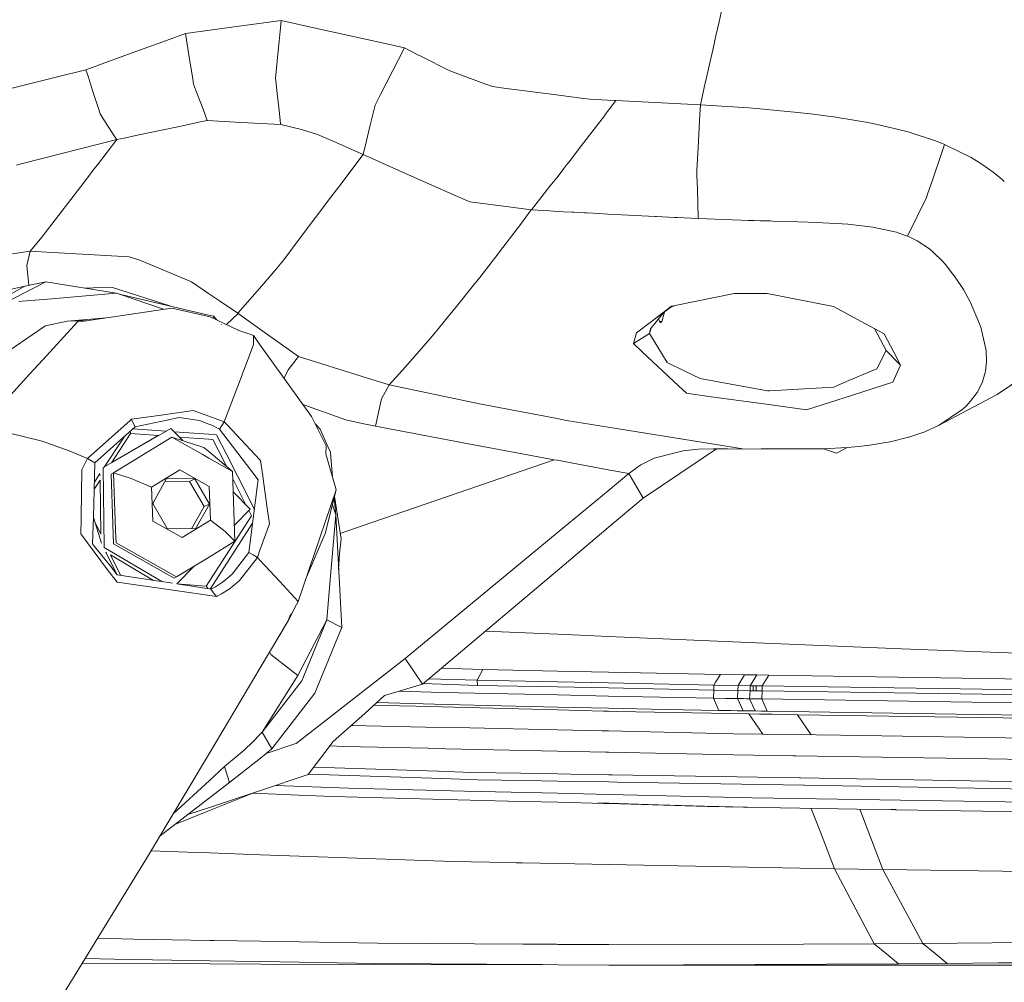
# Model space of a CAD drawing. Units: millimetres. Extents: x 835 to 10091, y -1525 to 1739.
# Drawn here: x 2833 to 2931, y -1032 to -936 of the extents above; entities that cross this region are included whole.
import ezdxf

# ---------------------------------------------------------------- set-up
doc = ezdxf.new("R2010")
doc.units = ezdxf.units.MM
doc.layers.add('1', color=7, linetype='Continuous', true_color=0xffffff)

msp = doc.modelspace()

# ---------------------------------------------------------------- linework, layer by layer
at = {"layer": '1', "color": 18, "linetype": 'Continuous', "lineweight": 13}
for p, q in [((2903.344935, -935.255453), (2903.031197, -936.649939)), ((2849.864472, -937.832415), (2854.703434, -937.168047)), ((2854.703966, -937.167974), (2859.387625, -936.524928)), ((2859.387625, -936.524928), (2859.316648, -937.252247)), ((2859.387625, -936.524928), (2862.956527, -937.318747)), ((2903.031007, -936.650783), (2902.717291, -938.045174)), ((2903.031197, -936.649939), (2903.03101, -936.650773)), ((2848.24103, -938.421475), (2849.864472, -937.832415)), ((2849.960837, -938.449466), (2849.864472, -937.832415)), ((2859.31664, -937.252332), (2859.185164, -938.5996)), ((2862.956949, -937.318841), (2869.467422, -938.766945)), ((2902.717268, -938.045276), (2902.434178, -939.303546)), ((2844.811411, -939.665813), (2847.608556, -938.650966)), ((2847.608556, -938.650966), (2848.241022, -938.421478)), ((2850.1644, -939.752929), (2849.960838, -938.449473)), ((2859.185162, -938.59962), (2859.058486, -939.897702)), ((2869.467635, -938.766993), (2871.683348, -939.259827)), ((2839.930762, -941.436589), (2844.811368, -939.665829)), ((2850.164401, -939.752937), (2850.1644, -939.752929)), ((2850.571529, -942.359887), (2850.164403, -939.752949)), ((2859.058485, -939.89771), (2858.824242, -942.298055)), ((2859.058486, -939.897703), (2859.058485, -939.897709)), ((2871.683348, -939.259827), (2869.932202, -942.67502)), ((2871.683348, -939.259827), (2869.932351, -942.675023)), ((2873.01277, -939.934671), (2871.683348, -939.259827)), ((2873.387326, -940.12481), (2873.01277, -939.934671)), ((2876.121987, -941.508055), (2873.387326, -940.12481)), ((2902.434174, -939.30356), (2902.142721, -940.599)), ((2902.142718, -940.599013), (2901.559826, -943.189824)), ((2837.09212, -942.140482), (2839.930762, -941.436589)), ((2840.173796, -942.190643), (2839.930762, -941.436589)), ((2876.72044, -941.729693), (2876.121987, -941.508055)), ((2879.702354, -942.834049), (2876.720451, -941.729697)), ((2832.171802, -943.360565), (2837.091936, -942.140528)), ((2837.091959, -942.140522), (2837.092098, -942.140488)), ((2840.17381, -942.190684), (2840.173798, -942.190649)), ((2840.595058, -943.497677), (2840.173812, -942.190692)), ((2850.571535, -942.359925), (2850.571531, -942.359894)), ((2850.654353, -942.890227), (2850.571537, -942.359936)), ((2850.654353, -942.890227), (2850.949137, -943.666211)), ((2858.824242, -942.298055), (2858.846491, -942.494578)), ((2858.846492, -942.494587), (2858.846495, -942.494614)), ((2858.846496, -942.494627), (2858.993956, -943.797156)), ((2869.932177, -942.675069), (2869.271053, -943.964433)), ((2869.932326, -942.675072), (2869.271258, -943.964436)), ((2869.932178, -942.675067), (2869.932177, -942.675069)), ((2869.932197, -942.675031), (2869.932185, -942.675052)), ((2869.932327, -942.675069), (2869.932326, -942.675071)), ((2869.932345, -942.675033), (2869.932334, -942.675055)), ((2879.702436, -942.83408), (2879.702387, -942.834061)), ((2880.468835, -943.117917), (2879.702484, -942.834098)), ((2840.59506, -943.497685), (2840.595059, -943.497682)), ((2840.595067, -943.497706), (2840.595064, -943.497697)), ((2841.145948, -945.206907), (2840.595068, -943.497708)), ((2850.949145, -943.666233), (2850.949148, -943.66624)), ((2850.949149, -943.666243), (2851.599056, -945.377047)), ((2858.993959, -943.797181), (2858.99396, -943.797187)), ((2858.99396, -943.79719), (2859.152768, -945.19996)), ((2869.271029, -943.96448), (2868.761767, -944.957674)), ((2869.271234, -943.964483), (2868.762403, -944.956923)), ((2869.271038, -943.964463), (2869.271035, -943.964468)), ((2869.271243, -943.964467), (2869.27124, -943.964472)), ((2880.468835, -943.117917), (2881.802962, -943.291354)), ((2881.803023, -943.291362), (2886.835222, -943.945553)), ((2886.835251, -943.945557), (2889.515286, -944.293964)), ((2901.559816, -943.189869), (2901.268376, -944.485249)), ((2901.559823, -943.189838), (2901.559822, -943.189846)), ((2868.761529, -944.958627), (2868.664462, -945.354781)), ((2868.761529, -944.958627), (2868.761767, -944.957674)), ((2889.51546, -944.293987), (2889.515487, -944.29399)), ((2889.515529, -944.293996), (2890.188445, -944.381475)), ((2891.915956, -944.472164), (2890.188445, -944.381475)), ((2891.915983, -944.472166), (2891.915966, -944.472165)), ((2891.916121, -944.472173), (2891.915985, -944.472166)), ((2892.74763, -944.515824), (2891.916126, -944.472173)), ((2891.918074, -945.60907), (2892.74763, -944.515824)), ((2901.169289, -944.925666), (2892.74763, -944.515824)), ((2901.169289, -944.925666), (2901.118138, -945.883029)), ((2901.268365, -944.485299), (2901.169289, -944.925666)), ((2906.011809, -945.235491), (2901.169289, -944.925666)), ((2901.268367, -944.485292), (2901.268366, -944.485294)), ((2841.347922, -945.833564), (2841.14595, -945.20691)), ((2841.787564, -946.517483), (2841.347922, -945.833564)), ((2851.599058, -945.377053), (2852.022637, -946.492076)), ((2859.15277, -945.199973), (2859.186798, -945.50055)), ((2859.186799, -945.500557), (2859.33426, -946.803093)), ((2868.664459, -945.354795), (2868.273942, -946.948602)), ((2891.599584, -946.028145), (2889.3313, -948.991605)), ((2891.599613, -946.028108), (2891.599594, -946.028132)), ((2891.656865, -945.95331), (2891.599616, -946.028104)), ((2891.656865, -945.95331), (2891.824966, -945.731775)), ((2891.824973, -945.731764), (2891.917905, -945.609293)), ((2891.917917, -945.609277), (2891.917931, -945.609259)), ((2891.917933, -945.609256), (2891.918074, -945.609071)), ((2901.118138, -945.883038), (2900.941953, -949.180591)), ((2906.755675, -945.295751), (2906.011809, -945.235491)), ((2910.895337, -945.695341), (2906.755675, -945.295751)), ((2912.446011, -945.876181), (2910.895337, -945.695341)), ((2912.446011, -945.876181), (2913.637389, -946.034551)), ((2914.695967, -946.175277), (2913.637389, -946.034551)), ((2841.787571, -946.517494), (2841.787569, -946.517491)), ((2842.89209, -948.235714), (2841.787577, -946.517503)), ((2849.259127, -947.077632), (2851.181059, -946.670397)), ((2851.181124, -946.670383), (2852.022637, -946.492076)), ((2852.022637, -946.492076), (2855.39626, -946.678877)), ((2859.344949, -946.897507), (2855.39626, -946.678877)), ((2859.334261, -946.803103), (2859.344949, -946.897507)), ((2861.425627, -947.38251), (2859.344949, -946.897507)), ((2868.273942, -946.948602), (2867.858999, -948.6421)), ((2914.695967, -946.175277), (2915.219296, -946.253002)), ((2915.219296, -946.253002), (2915.474881, -946.291029)), ((2917.057265, -946.551561), (2915.474881, -946.291029)), ((2917.057265, -946.551561), (2917.868127, -946.700096)), ((2918.675889, -946.859717), (2917.868127, -946.700096)), ((2918.675889, -946.859717), (2921.608437, -947.553873)), ((2843.72931, -948.249341), (2844.889153, -948.00359)), ((2844.889153, -948.00359), (2847.306241, -947.491407)), ((2847.306241, -947.491407), (2849.259127, -947.077632)), ((2863.021601, -947.877109), (2861.425627, -947.38251)), ((2863.021601, -947.877109), (2864.632454, -948.589582)), ((2921.608437, -947.553873), (2921.966304, -947.653234)), ((2924.498786, -948.476315), (2921.966304, -947.653234)), ((2833.623768, -950.785214), (2843.000163, -948.403835)), ((2841.06804, -950.921217), (2843.000163, -948.403835)), ((2843.000163, -948.403835), (2842.892099, -948.235728)), ((2843.000163, -948.403835), (2843.72925, -948.249354)), ((2864.632484, -948.589595), (2867.555131, -949.882269)), ((2867.858996, -948.642113), (2867.555131, -949.882269)), ((2925.194014, -948.746562), (2924.498786, -948.476315)), ((2925.502766, -948.894382), (2925.194014, -948.746562)), ((2925.502766, -948.894382), (2925.270204, -949.576582)), ((2925.502766, -948.894382), (2926.986033, -949.604511)), ((2867.555131, -949.882269), (2866.423722, -951.384451)), ((2867.555131, -949.882269), (2871.122451, -951.470295)), ((2889.331291, -948.991617), (2887.988318, -950.746179)), ((2900.941953, -949.180603), (2900.819291, -951.476395)), ((2925.2702, -949.576593), (2924.293431, -952.441853)), ((2926.986056, -949.604522), (2928.034056, -950.106263)), ((2833.000888, -950.94341), (2833.623415, -950.785303)), ((2840.73018, -951.361418), (2841.067958, -950.921324)), ((2887.975682, -950.762868), (2887.570847, -951.291621)), ((2887.988318, -950.746179), (2887.975682, -950.762868)), ((2928.034056, -950.106263), (2928.162802, -950.184941)), ((2929.232348, -950.8394), (2928.162802, -950.184941)), ((2930.33861, -951.630175), (2929.232348, -950.8394)), ((2840.083732, -952.203723), (2840.73018, -951.361418)), ((2866.42361, -951.3846), (2865.457202, -952.66771)), ((2871.122822, -951.47046), (2874.170224, -952.827039)), ((2887.197189, -951.764156), (2886.849399, -952.203979)), ((2887.570847, -951.291621), (2887.197333, -951.763974)), ((2900.819291, -951.476753), (2900.819291, -951.476395)), ((2900.819291, -951.476753), (2900.819768, -951.499283)), ((2900.819768, -951.499283), (2900.833622, -952.013299)), ((2930.33861, -951.630175), (2931.055774, -952.209353)), ((2835.546721, -958.115339), (2840.082853, -952.204869)), ((2865.456471, -952.66868), (2864.350547, -954.137027)), ((2874.172385, -952.828001), (2876.741294, -953.971575)), ((2886.849219, -952.204207), (2886.18301, -953.046709)), ((2886.849377, -952.204006), (2886.849258, -952.204157)), ((2900.833623, -952.013308), (2900.868685, -953.314136)), ((2924.293402, -952.441939), (2923.852896, -953.734122)), ((2924.293419, -952.441888), (2924.293409, -952.441919)), ((2931.292762, -952.413738), (2931.055774, -952.209353)), ((2931.292762, -952.413738), (2931.464681, -952.572855)), ((2886.182357, -953.047535), (2884.325732, -955.39546)), ((2900.868687, -953.3142), (2900.948514, -956.275821)), ((2923.852778, -953.734468), (2923.70819, -954.158604)), ((2923.852852, -953.73425), (2923.852813, -953.734365)), ((2861.292351, -958.197236), (2864.350547, -954.137027)), ((2876.741386, -953.971616), (2878.191222, -954.617023)), ((2881.823154, -955.077896), (2878.191222, -954.617023)), ((2921.813954, -958.009481), (2923.70819, -954.158604)), ((2884.325732, -955.39546), (2881.823275, -955.077912)), ((2883.330096, -956.731617), (2884.21296, -955.547094)), ((2884.21296, -955.547094), (2884.314049, -955.410898)), ((2884.325732, -955.39546), (2884.314049, -955.410898)), ((2884.325732, -955.39546), (2886.170138, -955.509901)), ((2886.170138, -955.509901), (2886.49105, -955.5282)), ((2886.49105, -955.5282), (2886.854934, -955.548383)), ((2886.85498, -955.548386), (2886.855122, -955.548394)), ((2886.855129, -955.548394), (2887.537707, -955.586255)), ((2888.385047, -955.632269), (2887.537707, -955.586255)), ((2888.385047, -955.632269), (2888.572444, -955.642402)), ((2889.609565, -955.69849), (2888.572444, -955.642402)), ((2889.609565, -955.69849), (2889.831771, -955.71053)), ((2890.484084, -955.745876), (2889.831771, -955.71053)), ((2890.484084, -955.745876), (2891.476144, -955.79952)), ((2891.93541, -955.824062), (2891.476144, -955.79952)), ((2892.686356, -955.864191), (2891.935435, -955.824064)), ((2883.330096, -956.731617), (2881.829518, -958.711679)), ((2896.658887, -956.067979), (2892.686356, -955.864191)), ((2896.813144, -956.075668), (2896.658887, -956.067979)), ((2898.597707, -956.163824), (2896.813144, -956.075668)), ((2898.597707, -956.163824), (2898.873795, -956.177294)), ((2900.948514, -956.275821), (2898.873795, -956.177294)), ((2900.948514, -956.275821), (2905.211438, -956.430435)), ((2905.211438, -956.430435), (2905.921448, -956.450462)), ((2905.921448, -956.450462), (2906.543006, -956.467211)), ((2907.16504, -956.483603), (2906.543006, -956.467211)), ((2907.16504, -956.483603), (2908.143748, -956.508875)), ((2908.143748, -956.508875), (2908.409108, -956.515729)), ((2908.409108, -956.515729), (2910.6326, -956.577063)), ((2910.6326, -956.577063), (2910.899152, -956.585228)), ((2910.899152, -956.585228), (2911.897887, -956.621468)), ((2911.897887, -956.621468), (2912.827958, -956.655145)), ((2912.827958, -956.655145), (2913.391579, -956.680119)), ((2913.391579, -956.680119), (2915.319909, -956.791937)), ((2915.883292, -956.835449), (2915.319909, -956.791937)), ((2915.883292, -956.835449), (2918.369521, -957.121313)), ((2918.369521, -957.121313), (2920.726527, -957.628012)), ((2920.726527, -957.628012), (2920.960654, -957.710147)), ((2921.813954, -958.009481), (2920.960654, -957.710147)), ((2835.546721, -958.115339), (2834.398736, -959.487975)), ((2859.655608, -960.370243), (2861.292351, -958.197236)), ((2881.829432, -958.711793), (2881.156195, -959.600151)), ((2921.91891, -958.059448), (2921.813954, -958.009481)), ((2922.795523, -958.476782), (2921.919001, -958.059492)), ((2924.01265, -959.286273), (2922.795523, -958.476782)), ((2832.191218, -959.835529), (2834.376801, -959.51432)), ((2834.025372, -960.960031), (2834.376801, -959.51432)), ((2834.376801, -959.51432), (2834.398736, -959.487975)), ((2834.376801, -959.51432), (2836.607922, -959.645867)), ((2836.607922, -959.645867), (2840.144624, -959.854424)), ((2880.981911, -959.827244), (2881.156195, -959.600151)), ((2924.389828, -959.600627), (2924.01265, -959.286273)), ((2925.297488, -960.501969), (2924.389828, -959.600627)), ((2840.144624, -959.854424), (2844.231118, -960.095346)), ((2845.303525, -960.400164), (2844.231118, -960.095346)), ((2845.303525, -960.400164), (2845.313777, -960.404515)), ((2845.313777, -960.404515), (2845.317353, -960.406065)), ((2850.437154, -962.572277), (2845.317353, -960.406065)), ((2858.645905, -961.59339), (2859.655608, -960.370243)), ((2879.175414, -962.151527), (2880.981911, -959.827244)), ((2925.297488, -960.501969), (2925.596226, -960.843563)), ((2834.026803, -960.972965), (2834.025372, -960.960031)), ((2834.026803, -960.973024), (2834.026803, -960.972965)), ((2834.233618, -962.912553), (2834.026803, -960.973024)), ((2858.645905, -961.59339), (2857.232372, -963.226413)), ((2926.350106, -961.815298), (2925.596226, -960.843563)), ((2835.937251, -962.578416), (2833.841552, -962.98945)), ((2835.937251, -962.578416), (2834.621896, -963.252842)), ((2835.937251, -962.578416), (2842.932214, -963.703036)), ((2852.153239, -963.731954), (2850.437154, -962.572277)), ((2878.574599, -962.912679), (2879.175414, -962.151527)), ((2926.581372, -962.113202), (2926.350106, -961.815298)), ((2927.386035, -963.34374), (2926.581372, -962.113202)), ((2820.161093, -970.667243), (2833.841552, -962.98945)), ((2820.161093, -970.667243), (2834.621896, -963.252842)), ((2831.927766, -963.453352), (2833.841552, -962.98945)), ((2842.932214, -963.703036), (2836.519469, -964.2573)), ((2842.476596, -963.09948), (2839.747443, -963.191002)), ((2842.476596, -963.09948), (2848.480649, -965.037482)), ((2843.263615, -963.815451), (2842.932214, -963.703036)), ((2857.232372, -963.226414), (2855.081786, -965.710938)), ((2876.746167, -965.190589), (2878.574599, -962.912679)), ((2928.100575, -964.637339), (2927.386035, -963.34374)), ((2833.257903, -964.53917), (2833.560218, -964.513063)), ((2836.519469, -964.2573), (2833.560218, -964.513063)), ((2843.263615, -963.815451), (2847.669017, -965.310257)), ((2852.156953, -965.898615), (2843.263615, -963.815451)), ((2853.24191, -964.467645), (2852.153241, -963.731956)), ((2853.24191, -964.467645), (2855.081786, -965.710938)), ((2904.533852, -963.727057), (2898.497094, -964.966834)), ((2907.628526, -963.730156), (2904.533852, -963.727057)), ((2907.628526, -963.730156), (2907.75894, -963.737965)), ((2907.773246, -963.738859), (2907.75894, -963.737965)), ((2907.833565, -963.750422), (2907.773246, -963.738859)), ((2914.449204, -965.01857), (2907.833565, -963.750422)), ((2928.990592, -966.762722), (2928.100575, -964.637339)), ((2839.745749, -966.490924), (2848.48689, -965.188384)), ((2852.32376, -966.052651), (2848.48689, -965.188384)), ((2874.636878, -967.740297), (2876.379479, -965.63983)), ((2876.379479, -965.63983), (2876.746167, -965.190589)), ((2897.489965, -965.656051), (2896.198262, -967.26042)), ((2896.287192, -966.539323), (2898.293246, -965.008676)), ((2896.287192, -966.539323), (2898.227443, -965.114474)), ((2897.327174, -966.514468), (2897.589457, -965.582988)), ((2898.665133, -964.932323), (2898.227443, -965.114474)), ((2898.497094, -964.966834), (2898.293246, -965.008676)), ((2917.202939, -966.514409), (2914.449204, -965.01857)), ((2835.621783, -970.34293), (2839.123, -966.51268)), ((2835.901011, -966.94839), (2838.056077, -966.486394)), ((2841.991486, -966.156281), (2838.056077, -966.486394)), ((2840.173705, -966.427154), (2838.056077, -966.486394)), ((2839.123, -966.51262), (2839.745749, -966.490924)), ((2839.123, -966.51268), (2839.123, -966.51262)), ((2852.638472, -966.011405), (2852.156959, -965.898616)), ((2852.32376, -966.052651), (2855.179776, -967.410982)), ((2852.512377, -966.525182), (2852.509864, -966.535422)), ((2852.638472, -966.011405), (2852.596512, -966.182373)), ((2852.638472, -966.011405), (2852.982292, -966.365851)), ((2855.099906, -965.72578), (2853.945359, -966.823889)), ((2855.081786, -965.710938), (2855.099906, -965.72578)), ((2855.099906, -965.72578), (2857.23928, -967.253798)), ((2894.817103, -967.661142), (2896.287192, -966.539323)), ((2896.991662, -966.274972), (2897.173394, -966.650307)), ((2897.327174, -966.514468), (2897.092264, -966.482748)), ((2897.173394, -966.650307), (2897.25088, -966.581941)), ((2897.25088, -966.581941), (2897.327174, -966.514468)), ((2919.477452, -967.749834), (2917.202939, -966.514409)), ((2835.740079, -967.058063), (2829.215039, -971.505105)), ((2835.901011, -966.94839), (2835.740079, -967.058063)), ((2853.433596, -966.831104), (2853.453158, -966.851271)), ((2853.80588, -966.969375), (2853.815216, -966.957834)), ((2855.179776, -967.410982), (2856.379021, -967.830956)), ((2857.239283, -967.2538), (2861.128081, -970.031321)), ((2896.111001, -967.730522), (2896.258696, -967.185358)), ((2896.111001, -967.730522), (2896.198262, -967.26042)), ((2919.700135, -969.427407), (2918.513899, -967.22647)), ((2929.124821, -967.083454), (2928.990592, -966.762722)), ((2929.646243, -969.415307), (2929.124821, -967.083454)), ((2856.621493, -967.915535), (2856.379021, -967.830956)), ((2856.621493, -967.915535), (2857.241902, -968.782651)), ((2856.621493, -967.915535), (2856.640567, -968.829334)), ((2873.371352, -969.211161), (2874.23252, -968.218863)), ((2874.23252, -968.218863), (2874.636878, -967.740297)), ((2894.817103, -967.661142), (2894.498576, -968.729377)), ((2894.498576, -968.729377), (2896.111001, -967.730522)), ((2897.853602, -970.613062), (2896.111001, -967.730522)), ((2919.477452, -967.749834), (2920.444239, -969.576657)), ((2856.640567, -968.829334), (2855.792512, -971.059442)), ((2857.241906, -968.782658), (2862.398137, -975.989282)), ((2871.78563, -971.038043), (2873.371352, -969.211161)), ((2895.383109, -969.557643), (2894.498576, -968.729377)), ((2898.977984, -972.923517), (2895.383109, -969.557643)), ((2918.767918, -971.228361), (2919.700135, -969.427407)), ((2921.125878, -970.864952), (2919.700135, -969.427407)), ((2920.444239, -969.576657), (2921.125878, -970.864952)), ((2929.647912, -969.451189), (2929.646243, -969.415307)), ((2929.692019, -970.547616), (2929.647912, -969.451189)), ((2834.307607, -971.780607), (2835.620778, -970.344029)), ((2861.128081, -970.031321), (2860.094537, -971.355855)), ((2867.452296, -972.009406), (2861.128081, -970.031321)), ((2929.587353, -971.473932), (2929.692019, -970.547616)), ((2855.792512, -971.059442), (2855.551054, -971.69453)), ((2860.094537, -971.355855), (2859.674304, -972.182307)), ((2870.138158, -972.849488), (2871.78563, -971.038043)), ((2899.619569, -971.4697), (2897.853602, -970.613062)), ((2901.155938, -972.214997), (2899.619569, -971.4697)), ((2915.980567, -972.421288), (2918.207158, -971.468389)), ((2918.207158, -971.468389), (2918.767918, -971.228361)), ((2920.364846, -972.588718), (2921.125878, -970.864952)), ((2929.573048, -971.600175), (2929.587353, -971.473932)), ((2828.607787, -978.016078), (2834.306385, -971.781945)), ((2855.491977, -971.849917), (2853.71231, -976.53085)), ((2855.545276, -971.709727), (2855.493065, -971.847056)), ((2870.138158, -972.849488), (2867.4523, -972.009407)), ((2901.155938, -972.214997), (2902.564992, -972.472966)), ((2902.564992, -972.472966), (2907.871236, -973.444402)), ((2915.980567, -972.421288), (2914.919842, -972.875297)), ((2929.264535, -972.624004), (2929.573048, -971.600175)), ((2930.74273, -973.787963), (2933.416117, -971.996367)), ((2869.3931, -974.24376), (2870.138158, -972.849488)), ((2879.316319, -974.76238), (2870.138158, -972.849488)), ((2898.977984, -972.923517), (2899.783601, -973.677933)), ((2907.871236, -973.444402), (2908.060778, -973.433673)), ((2908.060778, -973.433673), (2914.462556, -973.070979)), ((2914.462556, -973.070979), (2914.919842, -972.875297)), ((2920.364846, -972.588718), (2916.336049, -973.871291)), ((2928.748358, -973.59246), (2929.264535, -972.624004)), ((2869.3931, -974.24382), (2868.776072, -976.972282)), ((2869.3931, -974.24376), (2869.3931, -974.24382)), ((2899.783601, -973.677933), (2902.01353, -973.985076)), ((2902.01353, -973.985076), (2908.211936, -974.838734)), ((2911.761512, -975.327551), (2916.336049, -973.871291)), ((2930.74273, -973.787963), (2924.97157, -976.872146)), ((2928.05766, -974.504411), (2928.748358, -973.59246)), ((2847.204409, -975.884145), (2850.620974, -975.399315)), ((2850.620974, -975.399315), (2852.174215, -975.967881)), ((2861.548665, -974.802015), (2865.833987, -976.310432)), ((2879.316796, -974.762499), (2879.316319, -974.76238)), ((2886.890308, -976.201792), (2879.316796, -974.762499)), ((2911.761512, -975.327551), (2908.211936, -974.838734)), ((2924.97157, -976.872146), (2927.144517, -975.406945)), ((2927.144517, -975.406945), (2927.214612, -975.359559)), ((2927.647818, -974.948227), (2927.214612, -975.359559)), ((2927.647818, -974.948227), (2928.05766, -974.504411)), ((2840.092648, -980.177522), (2844.326247, -976.377487)), ((2844.326247, -976.377487), (2844.438542, -976.276636)), ((2844.438542, -976.276636), (2847.204407, -975.884145)), ((2844.438542, -976.276636), (2844.820727, -977.026105)), ((2848.002398, -976.348797), (2844.820727, -977.026105)), ((2849.218596, -976.089895), (2848.0024, -976.348796)), ((2851.237525, -976.40115), (2849.218596, -976.089895)), ((2851.237525, -976.40115), (2852.175543, -976.742802)), ((2852.174237, -975.967889), (2853.068818, -976.295352)), ((2853.71231, -976.53085), (2853.068818, -976.295352)), ((2863.863696, -978.910625), (2862.398137, -975.989282)), ((2867.460222, -976.676269), (2865.833987, -976.310432)), ((2886.890467, -976.201822), (2886.890333, -976.201796)), ((2887.813557, -976.377249), (2886.890487, -976.201826)), ((2887.813557, -976.377249), (2887.813796, -976.377308)), ((2891.97176, -977.046923), (2887.813796, -976.377308)), ((2844.820727, -977.026105), (2840.825785, -980.613708)), ((2848.391522, -977.185786), (2841.663827, -981.086671)), ((2847.918188, -977.460237), (2844.598149, -977.225988)), ((2849.587264, -978.402083), (2848.391522, -977.185786)), ((2852.175566, -976.742811), (2852.493514, -976.858616)), ((2853.231419, -977.240622), (2852.493514, -976.858616)), ((2853.71231, -976.53085), (2853.231419, -977.240622)), ((2856.367339, -981.337667), (2853.231419, -977.240622)), ((2853.992451, -976.828992), (2853.71231, -976.53085)), ((2853.992451, -976.828992), (2857.26167, -980.307829)), ((2862.769619, -976.72977), (2863.279809, -977.26953)), ((2864.053954, -978.969395), (2863.279809, -977.26953)), ((2868.776072, -976.972282), (2867.460249, -976.676275)), ((2878.050078, -978.702843), (2868.776072, -976.972282)), ((2891.971768, -977.046925), (2891.971764, -977.046924)), ((2902.323326, -978.71398), (2891.971817, -977.046933)), ((2923.548449, -977.510512), (2924.97157, -976.872146)), ((2835.429181, -978.427589), (2832.322825, -977.658749)), ((2843.762931, -977.976045), (2841.748259, -981.037715)), ((2842.464088, -980.62266), (2844.384183, -977.704823)), ((2847.114635, -977.897457), (2842.494727, -980.576101)), ((2842.691411, -981.610894), (2848.494042, -978.055358)), ((2844.330756, -977.466117), (2844.384183, -977.704823)), ((2844.384183, -977.704823), (2847.158763, -977.900571)), ((2848.494042, -978.055358), (2851.515282, -979.758322)), ((2851.692666, -979.069829), (2848.494042, -978.055358)), ((2850.185974, -977.620243), (2848.716725, -977.516579)), ((2849.238472, -978.047295), (2851.151134, -978.182234)), ((2852.177289, -977.760742), (2850.185976, -977.620243)), ((2851.151136, -978.182234), (2852.178135, -978.254689)), ((2852.946748, -977.815032), (2852.177313, -977.760744)), ((2852.178161, -978.254691), (2852.576722, -978.282809)), ((2852.576722, -978.282809), (2853.099868, -979.316936)), ((2853.959955, -979.817744), (2852.946748, -977.815032)), ((2920.090665, -978.520989), (2921.92458, -978.062928)), ((2921.92458, -978.062928), (2921.946038, -978.055716)), ((2921.946038, -978.055716), (2923.548449, -977.510512)), ((2835.429181, -978.427589), (2835.565795, -978.461444)), ((2838.253249, -979.421794), (2835.565795, -978.461444)), ((2851.692666, -979.069829), (2852.180236, -979.479861)), ((2853.099869, -979.316937), (2853.924246, -980.946521)), ((2863.863696, -978.910625), (2863.855113, -979.701698)), ((2864.313115, -979.538858), (2864.053954, -978.969395)), ((2886.614074, -980.300903), (2878.050078, -978.702843)), ((2902.794272, -979.213873), (2895.483483, -984.123588)), ((2899.471511, -979.403138), (2898.517836, -979.642332)), ((2899.471511, -979.403138), (2900.962104, -979.266047)), ((2902.44459, -979.214191), (2900.962104, -979.266047)), ((2905.584086, -979.239106), (2902.330516, -978.715138)), ((2903.558959, -979.213178), (2902.44459, -979.214191)), ((2903.558959, -979.213178), (2903.872956, -979.21288)), ((2905.584086, -979.239106), (2903.872956, -979.21288)), ((2905.584086, -979.239106), (2907.214869, -979.232609)), ((2913.457145, -979.207575), (2907.214869, -979.232609)), ((2915.803183, -979.084849), (2913.457145, -979.207575)), ((2913.457145, -979.207575), (2914.755811, -979.649723)), ((2915.803183, -979.084849), (2914.755811, -979.649723)), ((2915.803183, -979.084849), (2916.96309, -978.986084)), ((2916.96309, -978.986084), (2918.039311, -978.863835)), ((2918.039311, -978.863835), (2920.090665, -978.520989)), ((2838.253249, -979.421794), (2840.092648, -980.177522)), ((2839.511622, -981.308937), (2840.092648, -980.177522)), ((2840.092648, -980.177522), (2840.825785, -980.613708)), ((2851.515282, -979.758322), (2852.181357, -980.133781)), ((2852.180263, -979.479884), (2854.536284, -981.461227)), ((2852.181385, -980.133797), (2854.536284, -981.461227)), ((2855.023373, -981.919706), (2853.959955, -979.817745)), ((2857.261683, -980.307842), (2857.334365, -980.385184)), ((2857.334365, -980.385184), (2857.546, -981.905817)), ((2863.855113, -979.701698), (2864.878644, -983.304024)), ((2864.370574, -980.440378), (2864.313115, -979.538858)), ((2886.614074, -980.300903), (2867.477699, -986.883206)), ((2886.614074, -980.300903), (2867.477699, -986.883206)), ((2886.897421, -980.353775), (2886.614074, -980.300903)), ((2886.897584, -980.353806), (2886.897468, -980.353784)), ((2891.979052, -981.301996), (2886.897601, -980.353809)), ((2896.569718, -980.13097), (2895.24721, -980.819643)), ((2896.569718, -980.13097), (2898.517836, -979.642332)), ((2839.511622, -981.308937), (2839.444865, -986.002982)), ((2840.825785, -980.613708), (2840.668668, -986.045837)), ((2841.752995, -989.04264), (2841.663827, -981.086671)), ((2842.037257, -980.841343), (2841.96176, -980.885117)), ((2846.472729, -983.029187), (2849.291314, -981.302202)), ((2852.226008, -982.956469), (2849.291314, -981.302202)), ((2856.367339, -981.337667), (2857.101907, -982.297063)), ((2864.370574, -980.440378), (2864.500631, -981.973603)), ((2894.045581, -981.687605), (2891.979112, -981.302007)), ((2894.639481, -981.237531), (2894.045581, -981.687605)), ((2894.949425, -981.017113), (2894.639481, -981.237531)), ((2895.24721, -980.819643), (2894.949425, -981.017113)), ((2840.750195, -983.227147), (2841.3388, -982.332684)), ((2841.331387, -981.671231), (2840.770546, -982.523534)), ((2841.333746, -981.881706), (2841.332798, -981.797192)), ((2841.399317, -987.732246), (2841.3388, -982.332684)), ((2842.438449, -981.735885), (2842.691411, -981.610894)), ((2842.677821, -988.69729), (2842.438449, -981.735885)), ((2842.691411, -981.610894), (2844.440449, -982.183576)), ((2842.888072, -987.335881), (2842.691411, -981.610894)), ((2844.440449, -982.183576), (2846.472729, -983.029187)), ((2847.968806, -982.181132), (2846.58574, -984.651327)), ((2850.790728, -982.213259), (2847.968806, -982.181132)), ((2850.790728, -982.213259), (2850.264062, -982.473671)), ((2852.229346, -984.715581), (2850.790728, -982.213259)), ((2854.775656, -988.422632), (2854.536284, -981.461227)), ((2854.56193, -982.207059), (2855.870042, -984.792862)), ((2856.714954, -985.263496), (2855.023373, -981.919706)), ((2857.006241, -983.029963), (2857.098807, -982.320189)), ((2857.101907, -982.297063), (2857.098807, -982.320189)), ((2857.546, -981.905817), (2857.588042, -982.207894)), ((2857.588042, -982.207894), (2857.859403, -984.157983)), ((2894.045581, -981.687605), (2891.982697, -983.39316)), ((2895.483483, -984.123588), (2894.045581, -981.687605)), ((2846.589078, -986.410439), (2846.472729, -983.029187)), ((2850.264062, -982.473671), (2847.820588, -982.445853)), ((2851.702679, -984.975994), (2850.264062, -982.473671)), ((2852.342356, -986.337721), (2852.226008, -982.956469)), ((2856.157054, -989.541352), (2857.006219, -983.030135)), ((2861.079444, -994.443417), (2864.878644, -983.304024)), ((2863.767375, -987.659037), (2864.878644, -983.304024)), ((2856.300582, -985.230803), (2854.606655, -983.507758)), ((2857.859414, -984.158059), (2857.995261, -985.134304)), ((2864.679639, -984.083914), (2864.824284, -985.78912)), ((2865.356196, -988.185287), (2864.711669, -983.95839)), ((2891.982634, -983.393211), (2886.909988, -987.587182)), ((2895.483483, -984.123588), (2891.988999, -987.069147)), ((2846.58574, -984.651327), (2848.024596, -987.153649)), ((2850.467831, -987.181467), (2851.702679, -984.975994)), ((2852.229346, -984.715581), (2850.84628, -987.185776)), ((2852.229346, -984.715581), (2851.702679, -984.975994)), ((2856.300582, -985.230803), (2854.721168, -986.837993)), ((2858.213891, -986.704707), (2857.995261, -985.134304)), ((2864.824284, -985.78912), (2864.500719, -984.785095)), ((2839.421023, -987.684429), (2839.442004, -986.215234)), ((2839.444865, -986.002982), (2839.442004, -986.215234)), ((2840.668668, -986.045837), (2840.646098, -986.826512)), ((2840.668668, -986.045837), (2841.492165, -988.60991)), ((2852.202514, -992.447212), (2856.426467, -985.892773)), ((2856.162612, -985.371199), (2856.426467, -985.892773)), ((2864.824284, -985.78912), (2864.251126, -992.629111)), ((2865.429152, -997.023404), (2864.824284, -985.78912)), ((2840.645222, -986.85679), (2840.591897, -988.701284)), ((2841.399317, -987.732246), (2840.835357, -986.564847)), ((2846.589078, -986.410439), (2849.523772, -988.064706)), ((2850.84628, -987.185776), (2848.024596, -987.153649)), ((2849.523772, -988.064706), (2852.342356, -986.337721)), ((2856.536969, -986.628241), (2852.306265, -993.193034)), ((2853.807677, -987.463713), (2852.342356, -986.337721)), ((2858.213891, -986.704707), (2857.277131, -989.310293)), ((2867.477669, -986.883217), (2865.273272, -987.641459)), ((2867.477669, -986.883217), (2865.273272, -987.641459)), ((2891.988929, -987.069206), (2886.916431, -991.3449)), ((2842.094888, -991.26488), (2839.421023, -987.684429)), ((2842.930545, -988.572299), (2842.888389, -987.345108)), ((2854.775656, -988.422632), (2853.807677, -987.463713)), ((2863.767375, -987.659037), (2861.826834, -992.25204)), ((2865.356196, -988.185287), (2865.206231, -989.683926)), ((2886.909879, -987.587272), (2871.747483, -1000.123262)), ((2886.909982, -987.587187), (2886.909898, -987.587257)), ((2840.779771, -988.936245), (2840.591897, -988.701284)), ((2842.395295, -990.957677), (2840.779771, -988.936245)), ((2847.486264, -992.453254), (2841.752995, -989.04264)), ((2848.720063, -992.103159), (2842.677821, -988.69729)), ((2842.930545, -988.572299), (2848.972787, -991.978168)), ((2852.198318, -990.00182), (2854.775656, -988.422632)), ((2841.929201, -989.514664), (2842.979108, -991.688193)), ((2841.978949, -989.544259), (2841.940819, -989.521576)), ((2846.654378, -992.325584), (2842.393947, -989.791133)), ((2843.375209, -991.822348), (2842.393947, -989.791133)), ((2848.972787, -991.978168), (2852.198273, -990.001847)), ((2854.504336, -991.701484), (2856.157054, -989.541352)), ((2857.017506, -990.032434), (2855.245579, -992.332041)), ((2856.587161, -989.786863), (2856.157054, -989.541352)), ((2857.017506, -990.032434), (2856.587161, -989.786863)), ((2857.277111, -989.310347), (2857.017506, -990.032434)), ((2857.278837, -990.316234), (2857.017506, -990.032434)), ((2865.206231, -989.683926), (2865.119189, -991.266418)), ((2842.395295, -990.957677), (2843.045939, -991.771817)), ((2850.72472, -990.904723), (2848.977961, -992.682201)), ((2859.246243, -992.4528), (2857.278857, -990.316256)), ((2843.033065, -992.521226), (2842.094888, -991.26488)), ((2843.045939, -991.771817), (2847.188939, -992.40762)), ((2848.720063, -992.103159), (2848.972787, -991.978168)), ((2854.504098, -991.701722), (2853.837956, -992.259383)), ((2854.504098, -991.701722), (2854.504336, -991.701484)), ((2886.916418, -991.344911), (2873.466481, -1002.68209)), ((2843.033065, -992.521226), (2847.232569, -993.114054)), ((2847.343702, -992.431373), (2847.188939, -992.40762)), ((2852.271546, -993.825436), (2847.232569, -993.114054)), ((2848.564272, -992.618708), (2847.486264, -992.453254)), ((2852.20371, -993.177294), (2848.977961, -992.682201)), ((2848.98218, -992.677908), (2851.902951, -992.912054)), ((2851.902951, -992.912054), (2852.202466, -992.447288)), ((2852.067221, -993.107736), (2851.902951, -992.912054)), ((2852.068175, -993.109047), (2852.067221, -993.107736)), ((2852.113832, -993.163499), (2852.068175, -993.109047)), ((2852.832307, -992.964983), (2852.380027, -993.204355)), ((2853.529919, -992.517173), (2852.832307, -992.964983)), ((2853.837956, -992.259383), (2853.529919, -992.517173)), ((2854.191293, -993.195951), (2854.525079, -992.922544)), ((2854.525079, -992.922544), (2855.245579, -992.332041)), ((2861.079444, -994.443417), (2859.246243, -992.4528)), ((2864.251126, -992.629111), (2863.946189, -996.268868)), ((2852.380027, -993.204355), (2852.203757, -993.177301)), ((2852.941264, -993.919969), (2852.271546, -993.825436)), ((2852.386675, -993.212833), (2852.380027, -993.204355)), ((2852.660645, -993.562162), (2852.38991, -993.216957)), ((2852.941264, -993.919969), (2852.660645, -993.562162)), ((2852.941264, -993.919969), (2853.43336, -993.668377)), ((2854.191293, -993.195951), (2853.43336, -993.668377)), ((2860.095252, -996.350467), (2860.933055, -994.726896)), ((2861.079444, -994.443417), (2860.933055, -994.726896)), ((2860.399792, -995.629662), (2860.095252, -996.350467)), ((2860.095252, -996.350467), (2860.293647, -995.809355)), ((2860.095252, -996.350467), (2857.297269, -1001.046254)), ((2863.946189, -996.268868), (2861.048449, -1001.801252)), ((2863.946189, -996.268868), (2861.462106, -1002.321601)), ((2865.429152, -997.023404), (2863.946189, -996.268868)), ((2865.429152, -997.023404), (2865.003337, -998.060942)), ((2879.760308, -997.376917), (2886.92728, -997.694303)), ((2886.927309, -997.694305), (2889.172543, -997.793734)), ((2889.172543, -997.793734), (2892.007524, -997.914283)), ((2892.007528, -997.914284), (2905.187358, -998.474717)), ((2865.003337, -998.060942), (2862.748851, -1003.554523)), ((2905.187358, -998.474717), (2921.203126, -999.136925)), ((2858.343829, -999.723732), (2858.241563, -999.461468)), ((2861.048449, -1001.801252), (2858.343829, -999.723732)), ((2921.203126, -999.136925), (2953.237284, -1000.404954)), ((2871.747483, -1000.123262), (2860.870827, -1008.572042)), ((2871.747483, -1000.123262), (2873.466481, -1002.68209)), ((2857.297241, -1001.046301), (2852.231857, -1009.547412)), ((2857.496966, -1007.469594), (2861.048449, -1001.801252)), ((2875.366001, -1001.080953), (2879.481543, -1001.210093)), ((2879.481543, -1001.210093), (2878.910769, -1002.287626)), ((2878.910769, -1002.287626), (2879.481543, -1001.210093)), ((2886.933559, -1001.361498), (2879.481543, -1001.210093)), ((2892.013615, -1001.464711), (2886.933631, -1001.3615)), ((2903.168191, -1001.691341), (2892.013627, -1001.464711)), ((2903.168191, -1001.691341), (2902.685871, -1002.480233)), ((2903.168191, -1001.691341), (2905.580748, -1001.731277)), ((2904.924382, -1002.804995), (2905.580748, -1001.731277)), ((2905.580748, -1001.731277), (2906.787146, -1001.750827)), ((2906.13078, -1002.824545), (2906.787146, -1001.750827)), ((2906.787146, -1001.750827), (2907.992829, -1001.770258)), ((2907.33694, -1002.843976), (2907.992829, -1001.770258)), ((2907.992829, -1001.770258), (2945.250024, -1002.334118)), ((2861.462106, -1002.321601), (2857.496966, -1007.469594)), ((2873.466481, -1002.68209), (2869.678248, -1003.803909)), ((2873.541981, -1002.618449), (2878.960837, -1002.788067)), ((2874.112704, -1002.137377), (2878.910769, -1002.287626)), ((2878.910769, -1002.287626), (2886.935423, -1002.450042)), ((2878.910769, -1002.287626), (2878.960837, -1002.788067)), ((2878.910769, -1002.287626), (2878.960837, -1002.788067)), ((2878.960837, -1002.788067), (2886.936278, -1002.949354)), ((2886.93549, -1002.450044), (2892.015484, -1002.552861)), ((2886.936337, -1002.949355), (2892.016342, -1003.052087)), ((2892.015496, -1002.552861), (2902.511586, -1002.765298)), ((2902.511586, -1002.765298), (2902.501572, -1003.264129)), ((2902.685871, -1002.480233), (2902.511586, -1002.765298)), ((2902.511586, -1002.765298), (2904.924382, -1002.804995)), ((2904.924382, -1002.804995), (2904.914368, -1003.303945)), ((2904.924382, -1002.804995), (2906.13078, -1002.824545)), ((2906.13078, -1002.824545), (2906.120766, -1003.323495)), ((2906.13078, -1002.824545), (2906.432379, -1002.829432)), ((2906.422366, -1003.328264), (2906.432379, -1002.829432)), ((2906.432379, -1002.829432), (2906.733979, -1002.83432)), ((2906.723965, -1003.333271), (2906.733979, -1002.83432)), ((2907.03534, -1002.839088), (2906.733979, -1002.83432)), ((2907.03534, -1002.839088), (2907.33694, -1002.843976)), ((2907.327164, -1003.342807), (2907.33694, -1002.843976)), ((2907.33694, -1002.843976), (2944.675196, -1003.406227)), ((2862.748851, -1003.554523), (2858.469476, -1009.110391)), ((2869.678248, -1003.803909), (2867.725362, -1005.584657)), ((2871.177217, -1003.360015), (2875.394334, -1003.495872)), ((2875.394334, -1003.495872), (2886.937645, -1003.74796)), ((2886.937703, -1003.747961), (2892.017728, -1003.858901)), ((2892.016354, -1003.052087), (2902.501572, -1003.264129)), ((2892.01774, -1003.858902), (2897.152652, -1003.97104)), ((2902.501572, -1003.264129), (2902.465094, -1004.062593)), ((2902.501572, -1003.264129), (2904.914368, -1003.303945)), ((2904.914368, -1003.303945), (2904.87789, -1004.10217)), ((2904.914368, -1003.303945), (2906.120766, -1003.323495)), ((2906.084288, -1004.121721), (2906.120766, -1003.323495)), ((2906.120766, -1003.323495), (2906.422366, -1003.328264)), ((2906.422366, -1003.328264), (2906.723965, -1003.333271)), ((2906.723965, -1003.333271), (2907.025565, -1003.338039)), ((2907.327164, -1003.342807), (2907.025565, -1003.338039)), ((2907.290686, -1004.141033), (2907.327164, -1003.342807)), ((2944.665183, -1003.905237), (2907.327164, -1003.342807)), ((2869.544257, -1004.785001), (2868.638486, -1004.752021)), ((2875.829924, -1004.71133), (2868.926938, -1004.488995)), ((2869.544257, -1004.785001), (2872.79581, -1004.870355)), ((2872.79581, -1004.870355), (2886.940203, -1005.241556)), ((2886.939713, -1004.955399), (2875.829924, -1004.71133)), ((2897.152652, -1003.97104), (2902.465094, -1004.062593)), ((2902.465094, -1004.062593), (2903.016557, -1005.283535)), ((2902.465094, -1004.062593), (2903.671254, -1004.082382)), ((2904.274691, -1004.092395), (2903.671254, -1004.082382)), ((2904.87789, -1004.10217), (2904.274691, -1004.092395)), ((2904.87789, -1004.10217), (2905.481089, -1004.111946)), ((2905.429829, -1005.323589), (2904.87789, -1004.10217)), ((2905.782689, -1004.116952), (2905.481089, -1004.111946)), ((2906.084288, -1004.121721), (2905.782689, -1004.116952)), ((2906.084288, -1004.121721), (2906.687487, -1004.131496)), ((2906.636227, -1005.343139), (2906.084288, -1004.121721)), ((2906.989087, -1004.136264), (2906.687487, -1004.131496)), ((2907.290686, -1004.141033), (2906.989087, -1004.136264)), ((2907.290686, -1004.141033), (2917.719353, -1004.300058)), ((2907.842864, -1005.362451), (2907.290686, -1004.141033)), ((2928.238381, -1004.454792), (2917.719353, -1004.300058)), ((2939.110268, -1004.617155), (2928.238381, -1004.454792)), ((2867.725362, -1005.584657), (2864.580382, -1008.395851)), ((2892.019804, -1005.067002), (2886.939772, -1004.9554)), ((2886.940262, -1005.241558), (2891.501416, -1005.361259)), ((2891.501416, -1005.361259), (2892.020326, -1005.371062)), ((2897.697915, -1005.191743), (2892.019815, -1005.067002)), ((2892.020337, -1005.371062), (2892.851819, -1005.38677)), ((2906.016816, -1005.636156), (2892.851819, -1005.38677)), ((2903.016557, -1005.283535), (2897.697915, -1005.191743)), ((2903.016557, -1005.283535), (2903.016795, -1005.283535)), ((2904.222955, -1005.303562), (2903.016795, -1005.283535)), ((2904.826392, -1005.313575), (2904.222955, -1005.303562)), ((2905.429829, -1005.323589), (2904.826392, -1005.313575)), ((2905.429829, -1005.323589), (2906.033028, -1005.333364)), ((2907.061805, -1005.65356), (2906.016816, -1005.636156)), ((2907.393185, -1007.648516), (2906.016816, -1005.636156)), ((2906.334628, -1005.338132), (2906.033028, -1005.333364)), ((2906.334628, -1005.338132), (2906.636227, -1005.343139)), ((2906.636227, -1005.343139), (2907.239426, -1005.352914)), ((2908.329476, -1005.674779), (2907.061805, -1005.65356)), ((2907.541264, -1005.357683), (2907.239426, -1005.352914)), ((2907.541264, -1005.357683), (2907.842864, -1005.362451)), ((2918.265094, -1005.523384), (2907.842864, -1005.362451)), ((2908.329476, -1005.674779), (2909.692754, -1005.697668)), ((2910.840262, -1005.71698), (2909.692754, -1005.697668)), ((2942.023982, -1006.197631), (2910.840262, -1005.71698)), ((2912.213343, -1007.721999), (2910.840262, -1005.71698)), ((2928.76624, -1005.678356), (2918.265094, -1005.523384)), ((2939.60761, -1005.840242), (2928.76624, -1005.678356)), ((2866.386721, -1006.781224), (2873.759259, -1006.940544)), ((2857.30859, -1007.662741), (2856.574286, -1008.415639)), ((2857.496966, -1007.469594), (2857.308623, -1007.662707)), ((2858.469476, -1009.110391), (2857.496966, -1007.469594)), ((2878.193129, -1007.03615), (2873.759259, -1006.940544)), ((2886.943599, -1007.225227), (2878.193129, -1007.03615)), ((2891.367663, -1007.320821), (2886.943661, -1007.225229)), ((2892.023699, -1007.334998), (2891.367663, -1007.320821)), ((2904.474963, -1007.604063), (2892.023711, -1007.334998)), ((2904.474963, -1007.604063), (2910.31288, -1007.692993)), ((2915.124167, -1007.766426), (2910.31288, -1007.692993)), ((2929.510821, -1007.986009), (2915.124167, -1007.766426)), ((2856.574286, -1008.415639), (2855.687608, -1009.253681)), ((2860.856761, -1008.583009), (2857.885317, -1009.57469)), ((2860.870827, -1008.572042), (2860.856761, -1008.583009)), ((2864.580382, -1008.395851), (2862.07508, -1011.67506)), ((2864.24878, -1008.829887), (2865.585793, -1008.880794)), ((2948.367108, -1008.273542), (2929.510821, -1007.986009)), ((2852.23178, -1009.547541), (2846.068372, -1019.891441)), ((2853.756417, -1010.885656), (2855.687608, -1009.253681)), ((2858.469476, -1009.110391), (2857.312685, -1010.029828)), ((2865.585793, -1008.880794), (2874.026049, -1009.064138)), ((2874.026049, -1009.064138), (2874.219645, -1009.068429)), ((2886.947229, -1009.344905), (2874.219645, -1009.068429)), ((2891.747702, -1009.449184), (2886.947293, -1009.344907)), ((2892.027334, -1009.455263), (2891.747702, -1009.449184)), ((2904.514302, -1009.726703), (2892.027353, -1009.455263)), ((2904.514302, -1009.726703), (2910.432805, -1009.816825)), ((2910.432805, -1009.816825), (2910.701741, -1009.821117)), ((2929.886092, -1010.113657), (2910.701741, -1009.821117)), ((2857.31265, -1010.029856), (2854.108561, -1012.57652)), ((2948.438395, -1010.396898), (2929.886092, -1010.113657)), ((2853.756417, -1010.885656), (2852.236545, -1012.279238)), ((2853.756417, -1010.885656), (2854.218472, -1012.35956)), ((2857.318226, -1013.259202), (2862.07508, -1011.67506)), ((2862.102856, -1011.638703), (2875.394334, -1012.079656)), ((2862.63689, -1010.939701), (2874.994506, -1011.350811)), ((2874.994506, -1011.350811), (2875.071992, -1011.353433)), ((2875.071992, -1011.353433), (2878.31067, -1011.461198)), ((2883.274306, -1011.54536), (2878.31067, -1011.461198)), ((2886.951103, -1011.607729), (2883.274306, -1011.54536)), ((2888.26393, -1011.629999), (2886.95117, -1011.60773)), ((2892.031173, -1011.693784), (2888.26393, -1011.629999)), ((2892.375697, -1011.699617), (2892.031198, -1011.693784)), ((2892.375697, -1011.699617), (2911.049594, -1012.016237)), ((2852.236463, -1012.279313), (2848.638163, -1015.578622)), ((2854.108561, -1012.57652), (2852.239521, -1014.013657)), ((2854.081858, -1012.595832), (2854.108561, -1012.57652)), ((2854.108561, -1012.57652), (2854.218472, -1012.35956)), ((2858.825506, -1012.757243), (2866.10793, -1013.05002)), ((2875.394334, -1012.079656), (2875.442494, -1012.081087)), ((2875.442494, -1012.081087), (2878.982295, -1012.198627)), ((2878.982295, -1012.198627), (2883.745421, -1012.279451)), ((2886.952346, -1012.333741), (2883.745421, -1012.279451)), ((2888.773192, -1012.364566), (2886.952414, -1012.333742)), ((2892.032417, -1012.419878), (2888.773192, -1012.364566)), ((2892.032437, -1012.419878), (2892.032435, -1012.419878)), ((2892.875422, -1012.434185), (2892.032445, -1012.419879)), ((2892.875422, -1012.434185), (2911.490191, -1012.749612)), ((2911.049594, -1012.016237), (2911.145438, -1012.017906)), ((2911.145438, -1012.017906), (2929.954518, -1012.33691)), ((2911.490191, -1012.749612), (2911.545028, -1012.750566)), ((2930.413235, -1013.070285), (2911.545028, -1012.750566)), ((2940.601815, -1012.517393), (2929.954518, -1012.33691)), ((2852.241128, -1014.949992), (2857.318189, -1013.259214)), ((2856.739013, -1013.452093), (2852.241679, -1015.271315)), ((2856.550948, -1013.528167), (2857.318706, -1013.56056)), ((2857.318743, -1013.560561), (2861.119736, -1013.72093)), ((2861.119736, -1013.72093), (2864.544381, -1013.865411)), ((2866.10793, -1013.05002), (2877.669801, -1013.318479)), ((2877.669801, -1013.318479), (2877.670516, -1013.318717)), ((2877.670516, -1013.318717), (2886.954402, -1013.534299)), ((2886.954471, -1013.5343), (2892.03453, -1013.652264)), ((2892.034548, -1013.652265), (2892.034554, -1013.652265)), ((2892.034562, -1013.652265), (2906.347264, -1013.984621)), ((2939.620246, -1013.226449), (2930.413235, -1013.070285)), ((2852.239437, -1014.013721), (2847.313958, -1017.801004)), ((2881.966103, -1014.31483), (2864.544381, -1013.865411)), ((2881.966103, -1014.31483), (2882.022609, -1014.316261)), ((2886.955959, -1014.443473), (2882.022609, -1014.316261)), ((2891.499747, -1014.56064), (2886.956029, -1014.443475)), ((2892.036063, -1014.546337), (2890.964192, -1014.512545)), ((2891.104918, -1014.525183), (2892.036079, -1014.555403)), ((2892.036112, -1014.574488), (2891.499747, -1014.56064)), ((2892.03609, -1014.546338), (2892.03608, -1014.546338)), ((2892.036096, -1014.555403), (2892.036106, -1014.555404)), ((2896.966685, -1014.701784), (2892.036098, -1014.546338)), ((2892.036114, -1014.555404), (2901.84306, -1014.873683)), ((2892.036138, -1014.574488), (2892.036128, -1014.574488)), ((2896.966685, -1014.701784), (2892.036146, -1014.574488)), ((2896.966685, -1014.701784), (2901.581754, -1014.820755)), ((2906.347264, -1013.984621), (2914.876927, -1014.11885)), ((2914.876927, -1014.11885), (2914.878119, -1014.11885)), ((2914.878119, -1014.11885), (2952.036847, -1014.703453)), ((2852.241593, -1015.271349), (2848.785866, -1016.669229)), ((2850.09021, -1015.666298), (2852.241042, -1014.950021)), ((2901.581754, -1014.820755), (2907.274474, -1014.96762)), ((2907.274474, -1014.96762), (2901.84306, -1014.873683)), ((2907.274474, -1014.96762), (2920.620431, -1015.188396)), ((2912.229589, -1015.04959), (2913.132418, -1017.41904)), ((2917.969455, -1017.489851), (2917.061259, -1015.129518)), ((2920.138074, -1015.147715), (2920.681943, -1015.159786)), ((2920.151979, -1015.148888), (2920.681943, -1015.159786)), ((2920.620431, -1015.188396), (2920.669545, -1015.18935)), ((2939.171065, -1015.495479), (2920.669545, -1015.18935)), ((2914.524306, -1021.072567), (2913.132418, -1017.41904)), ((2919.372309, -1021.136463), (2917.969455, -1017.489851)), ((2850.044955, -1019.410789), (2846.43146, -1019.282078)), ((2850.044955, -1019.410789), (2852.248823, -1019.489285)), ((2852.248917, -1019.489288), (2857.329185, -1019.670233)), ((2829.92195, -1046.182811), (2846.068372, -1019.891441)), ((2857.329227, -1019.670235), (2876.539458, -1020.35445)), ((2876.539458, -1020.35445), (2881.935191, -1020.456617)), ((2881.935209, -1020.456617), (2882.797469, -1020.472944)), ((2883.423556, -1020.484626), (2882.797469, -1020.472944)), ((2883.423556, -1020.484626), (2886.966417, -1020.551602)), ((2886.966495, -1020.551603), (2892.046524, -1020.647638)), ((2892.046538, -1020.647638), (2892.046573, -1020.647639)), ((2892.046579, -1020.647639), (2914.524306, -1021.072567)), ((2919.372309, -1021.136463), (2914.524306, -1021.072567)), ((2918.508281, -1028.548181), (2914.524306, -1021.072567)), ((2958.065261, -1021.651924), (2919.372309, -1021.136463)), ((2923.348416, -1028.508127), (2919.372309, -1021.136463)), ((2844.720114, -1028.089225), (2841.089352, -1027.998826)), ((2852.263762, -1028.213024), (2844.720114, -1028.089225)), ((2852.725018, -1028.220594), (2852.263865, -1028.213026)), ((2857.343981, -1028.296288), (2852.725018, -1028.220594)), ((2868.990411, -1028.487146), (2857.344015, -1028.296289)), ((2923.348416, -1028.508127), (2957.237471, -1028.184593)), ((2868.990411, -1028.487146), (2883.487691, -1028.577507)), ((2883.487691, -1028.577507), (2886.828889, -1028.598249)), ((2886.980196, -1028.599191), (2886.828889, -1028.598249)), ((2892.060202, -1028.630836), (2886.980284, -1028.599192)), ((2892.060288, -1028.630836), (2892.060223, -1028.630836)), ((2893.412102, -1028.639257), (2892.060292, -1028.630836)), ((2893.412102, -1028.639257), (2911.454905, -1028.573692)), ((2918.508281, -1028.548181), (2911.454905, -1028.573692)), ((2923.348416, -1028.508127), (2918.508281, -1028.548181)), ((2918.508281, -1028.548181), (2919.70991, -1029.548585)), ((2924.560536, -1029.506862), (2923.348416, -1028.508127)), ((2842.746724, -1030.083835), (2839.853866, -1030.010579)), ((2852.267238, -1030.240486), (2842.746724, -1030.083835)), ((2857.347459, -1030.324076), (2852.267325, -1030.240488)), ((2868.799676, -1030.512512), (2857.34749, -1030.324077)), ((2920.91154, -1030.54899), (2919.70991, -1029.548585)), ((2925.772656, -1030.505359), (2924.560536, -1029.506862)), ((2961.990584, -1030.148923), (2930.869092, -1030.455053)), ((2839.538815, -1030.52358), (2852.267782, -1030.557871)), ((2852.267863, -1030.557872), (2857.347884, -1030.571557)), ((2857.347914, -1030.571557), (2886.98371, -1030.651394)), ((2868.799676, -1030.512512), (2885.424126, -1030.620754)), ((2886.983675, -1030.63092), (2885.424126, -1030.620754)), ((2886.983742, -1030.630921), (2886.98374, -1030.630921)), ((2892.06369, -1030.664036), (2886.983765, -1030.630921)), ((2886.983776, -1030.651395), (2886.983777, -1030.651395)), ((2886.9838, -1030.651395), (2892.063691, -1030.66508)), ((2892.063782, -1030.664036), (2892.063708, -1030.664036)), ((2892.06371, -1030.66508), (2892.063783, -1030.66508)), ((2892.336596, -1030.665815), (2892.063784, -1030.664036)), ((2892.063786, -1030.66508), (2892.336596, -1030.665815)), ((2892.336596, -1030.665815), (2913.733472, -1030.578315)), ((3102.593411, -1030.714691), (2892.336596, -1030.665815)), ((2920.91154, -1030.54899), (2913.733472, -1030.578315)), ((2920.91154, -1030.54899), (2925.772656, -1030.505359)), ((2930.869092, -1030.455053), (2925.772656, -1030.505359))]:
    msp.add_line(p, q, dxfattribs=at)

doc.saveas('drawing.dxf')
